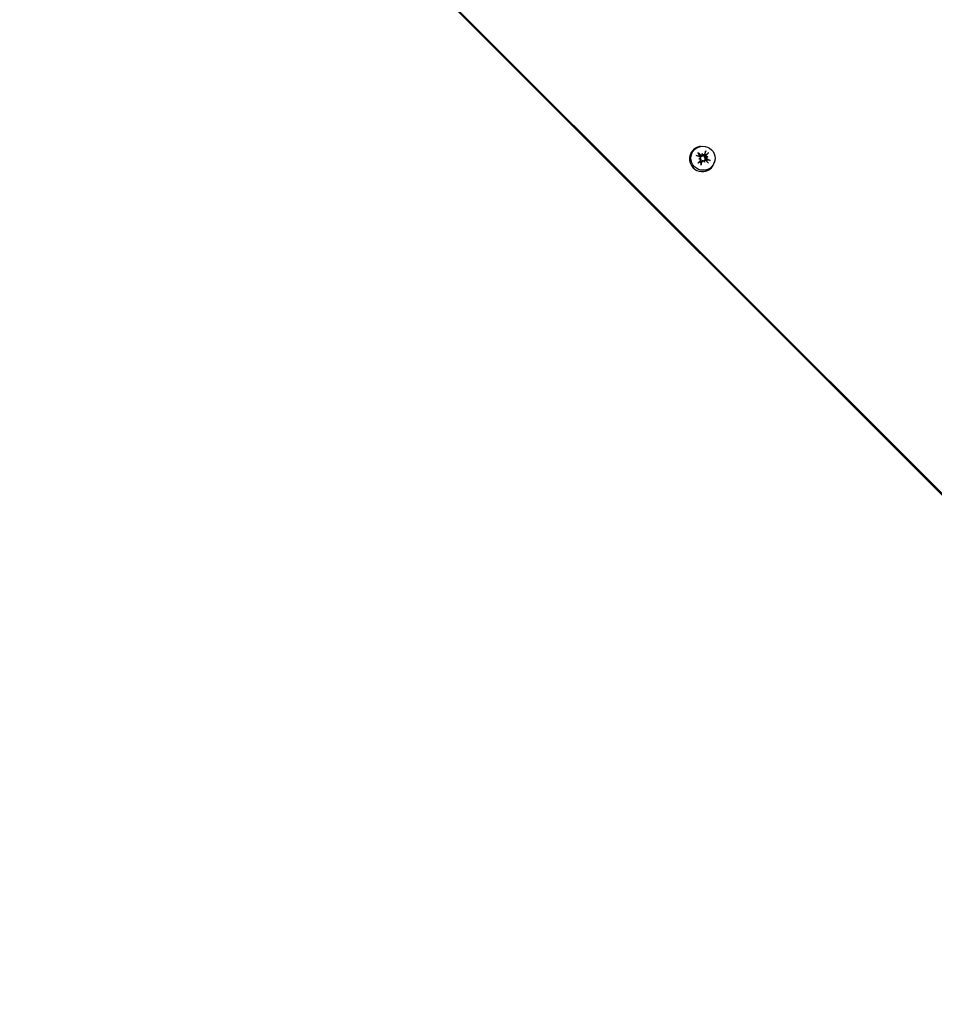
# Model space of a CAD drawing. Units: millimetres. Extents: x -7616 to 4984, y -4483 to 4441.
# Drawn here: x 3055 to 3324, y 2633 to 2922 of the extents above; entities that cross this region are included whole.
import ezdxf

# ---------------------------------------------------------------- set-up
doc = ezdxf.new("R2010")
doc.units = ezdxf.units.MM
doc.header["$LTSCALE"] = 60
doc.linetypes.add('DASHED', pattern=[0.75, 0.5, -0.25])
doc.layers.add('SW_Toestellen', color=2, linetype='Continuous')

msp = doc.modelspace()

# ---------------------------------------------------------------- linework, layer by layer
at = {"layer": 'SW_Toestellen'}
for p, q in [((3060.23, 3048.62), (3992.19, 2116.65)), ((3992.42, 2116.87), (3060.45, 3048.84)), ((3255.27, 2885.14), (3255.01, 2885.09)), ((3255.82, 2883.05), (3255.88, 2882.76)), ((3254.84, 2881.48), (3255.11, 2881.53)), ((3255.25, 2881.74), (3255.21, 2881.51)), ((3255.38, 2881.19), (3255.34, 2880.95)), ((3256.05, 2880.9), (3255.8, 2880.85)), ((3255.87, 2882.73), (3255.87, 2882.71)), ((3256.42, 2880.48), (3256.35, 2880.76)), ((3256.6, 2881.02), (3256.36, 2880.97)), ((3257.4, 2882.05), (3257.11, 2881.98)), ((3259.5, 2880.92), (3259.44, 2880.65))]:
    msp.add_line(p, q, dxfattribs=at)
at = {"layer": 'SW_Toestellen', "color": 254, "linetype": 'DASHED', "ltscale": 5}
msp.add_lwpolyline([(766.75, -2883.67, 0.330797), (2291.15, -4016.13), (2673.32, -4016.13, 0.414214), (4265.55, -2423.9), (4265.55, -2154.79, 0.261454), (4984.24, -874.34), (4984.24, 2240.66, 0.414214), (2984.24, 4240.66), (269.24, 4240.66, 0.210544), (-837.72, 3752.91, 0.254962), (-2098.76, 4440.66), (-2998.76, 4440.66, 0.396861), (-4496.1, 3030.02, 0.376652)], format="xyb", dxfattribs=at)
at = {"layer": 'SW_Toestellen'}
for centre, major_axis, ratio, start_param, end_param in [((3255.79, 2881.43), (2.65, -2.65), 0.987534, 2.560549, 6.864229), ((3255.12, 2880.73), (-4.79, 4.37), 0.242715, 4.87454, 5.052687), ((3253.07, 2880.42), (1.51, -5.52), 0.615393, 1.822029, 1.893567), ((3258.21, 2881.57), (-1.04, 5.63), 0.385125, 1.235125, 1.306662), ((3255.83, 2880.89), (-2.34, -6.05), 0.023731, 4.219824, 4.397971), ((3255.96, 2881.6), (0.989, -0.989), 0.987534, 1.630773, 1.964605), ((3255.09, 2881.36), (4.44, 4.72), 0.093113, 5.040423, 5.21857), ((3255.58, 2881.47), (6.03, -2.39), 0.057811, 1.677514, 1.855661), ((3255.74, 2880.76), (-4.31, -4.84), 0.079025, 4.723429, 4.901576), ((3255.96, 2881.6), (-0.989, 0.989), 0.987534, 0.059977, 0.33356), ((3256.42, 2878.7), (5.26, 2.26), 0.555322, 1.562045, 1.633582), ((3255.2, 2883.85), (-5.71, -0.42), 0.411435, 1.476401, 1.547938), ((3255.96, 2881.6), (-0.989, 0.989), 0.987534, 1.630773, 1.964605), ((3255.02, 2881.8), (-0.079, -0.305), 0.771154, 0.72844, 1.232694), ((3255.13, 2881.32), (-0.264, 0.082), 0.738977, 4.489752, 4.994006), ((3255, 2881.23), (2.49, 5.99), 0.148407, 4.511374, 4.689521), ((3255.67, 2882.85), (-0.115, 0.243), 0.731651, 3.536839, 4.041093), ((3256.14, 2882.95), (-0.279, -0.174), 0.781917, 0.087262, 0.591515), ((3256.18, 2880.66), (0.135, -0.228), 0.727808, 1.555366, 2.059619), ((3258.09, 2882.04), (-1.97, 5.38), 0.372142, 1.655079, 1.726616), ((3256.66, 2880.77), (0.29, 0.148), 0.779688, 2.103023, 2.607277), ((3252.96, 2880.88), (0.4, -5.71), 0.60241, 1.457714, 1.529251), ((3255.71, 2881.38), (4.79, -4.37), 0.070577, 1.216121, 1.394268), ((3257.2, 2882.29), (0.107, 0.301), 0.775011, 2.739018, 3.243272), ((3255.96, 2878.6), (5.59, 1.25), 0.5761, 1.184237, 1.255774), ((3254.74, 2883.75), (-5.56, -1.38), 0.432212, 1.888108, 1.959645), ((3257.31, 2881.81), (0.277, -0.058), 0.744374, 2.500145, 3.004398), ((3255.96, 2881.6), (0.989, -0.989), 0.987534, 0.134757, 0.393809), ((3255.26, 2880.65), (-6.05, 2.32), 0.22995, 4.300459, 4.478606)]:
    msp.add_ellipse(centre, major_axis=major_axis, ratio=ratio, start_param=start_param, end_param=end_param, dxfattribs=at)
msp.add_ellipse((3256.02, 2881.66), major_axis=(-2.53, 2.53), ratio=0.987534, dxfattribs=at)
for points, knots in [([(3254.52, 2883.29), (3254.54, 2883.28), (3254.56, 2883.26), (3254.59, 2883.23), (3254.61, 2883.21), (3254.64, 2883.17), (3254.66, 2883.15), (3254.68, 2883.12), (3254.69, 2883.11), (3254.69, 2883.1)], [0.02389252, 0.02389252, 0.02389252, 0.02389252, 0.0306066, 0.0306066, 0.03823049, 0.03823049, 0.04585209, 0.04585209, 0.0521014, 0.0521014, 0.0521014, 0.0521014]), ([(3256.41, 2882.82), (3256.4, 2882.78), (3256.38, 2882.75), (3256.33, 2882.7), (3256.29, 2882.68), (3256.23, 2882.65), (3256.19, 2882.64), (3256.11, 2882.64), (3256.07, 2882.65), (3256.02, 2882.67), (3256, 2882.68), (3255.99, 2882.69)], [0, 0, 0, 0, 0.01116716, 0.01116716, 0.02233431, 0.02233431, 0.03329353, 0.03329353, 0.04425275, 0.04425275, 0.04996746, 0.04996746, 0.04996746, 0.04996746]), ([(3256.71, 2883.55), (3256.72, 2883.57), (3256.72, 2883.58), (3256.73, 2883.62), (3256.74, 2883.64), (3256.76, 2883.69), (3256.77, 2883.72), (3256.79, 2883.76), (3256.8, 2883.78), (3256.81, 2883.8)], [0.0701954, 0.0701954, 0.0701954, 0.0701954, 0.07644471, 0.07644471, 0.08406631, 0.08406631, 0.09169019, 0.09169019, 0.09840428, 0.09840428, 0.09840428, 0.09840428]), ([(3257.63, 2883.29), (3257.61, 2883.27), (3257.6, 2883.25), (3257.56, 2883.22), (3257.54, 2883.2), (3257.51, 2883.16), (3257.49, 2883.14), (3257.46, 2883.12), (3257.45, 2883.11), (3257.44, 2883.1)], [0.02389252, 0.02389252, 0.02389252, 0.02389252, 0.0306066, 0.0306066, 0.03823049, 0.03823049, 0.04585209, 0.04585209, 0.0521014, 0.0521014, 0.0521014, 0.0521014]), ([(3254.56, 2880.18), (3254.57, 2880.2), (3254.59, 2880.22), (3254.62, 2880.25), (3254.64, 2880.28), (3254.67, 2880.31), (3254.69, 2880.32), (3254.71, 2880.34), (3254.72, 2880.35), (3254.72, 2880.35)], [0.02389252, 0.02389252, 0.02389252, 0.02389252, 0.0306066, 0.0306066, 0.03823049, 0.03823049, 0.04585209, 0.04585209, 0.0521014, 0.0521014, 0.0521014, 0.0521014]), ([(3255.07, 2882.07), (3255.11, 2882.06), (3255.14, 2882.04), (3255.2, 2881.98), (3255.22, 2881.95), (3255.25, 2881.88), (3255.26, 2881.85), (3255.26, 2881.77), (3255.25, 2881.73), (3255.23, 2881.68), (3255.22, 2881.66), (3255.21, 2881.64)], [0, 0, 0, 0, 0.01116716, 0.01116716, 0.02233431, 0.02233431, 0.03329353, 0.03329353, 0.04425275, 0.04425275, 0.04996652, 0.04996652, 0.04996652, 0.04996652]), ([(3255.74, 2882.32), (3255.73, 2882.3), (3255.71, 2882.28), (3255.66, 2882.23), (3255.63, 2882.2), (3255.55, 2882.17), (3255.51, 2882.15), (3255.43, 2882.14), (3255.39, 2882.14), (3255.32, 2882.16), (3255.27, 2882.17), (3255.2, 2882.21), (3255.16, 2882.24), (3255.13, 2882.27), (3255.12, 2882.28), (3255.12, 2882.29), (3255.11, 2882.29)], [-0.07174341, -0.07174341, -0.07174341, -0.07174341, -0.06470547, -0.06470547, -0.05258598, -0.05258598, -0.0404665, -0.0404665, -0.02834702, -0.02834702, -0.01417351, -0.01417351, 0, 0, 0, 0.00397094, 0.00397094, 0.00397094, 0.00397094]), ([(3255.34, 2880.95), (3255.33, 2880.93), (3255.33, 2880.91), (3255.3, 2880.85), (3255.28, 2880.81), (3255.26, 2880.78), (3255.25, 2880.78), (3255.24, 2880.77), (3255.24, 2880.76)], [-0.02160565, -0.02160565, -0.02160565, -0.02160565, -0.01417351, -0.01417351, 0, 0, 0, 0.00397094, 0.00397094, 0.00397094, 0.00397094]), ([(3255.25, 2881.5), (3255.25, 2881.49), (3255.25, 2881.49), (3255.28, 2881.47), (3255.31, 2881.45), (3255.36, 2881.38), (3255.37, 2881.35), (3255.39, 2881.28), (3255.39, 2881.24), (3255.38, 2881.16), (3255.37, 2881.12), (3255.34, 2881.07), (3255.33, 2881.06), (3255.31, 2881.05)], [0.0217824, 0.0217824, 0.0217824, 0.0217824, 0.02240783, 0.02240783, 0.03336567, 0.03336567, 0.04432351, 0.04432351, 0.05540621, 0.05540621, 0.06648891, 0.06648891, 0.07177466, 0.07177466, 0.07177466, 0.07177466]), ([(3255.45, 2879.89), (3255.45, 2879.89), (3255.45, 2879.88), (3255.44, 2879.85), (3255.44, 2879.83), (3255.42, 2879.78), (3255.41, 2879.76), (3255.4, 2879.71), (3255.39, 2879.69), (3255.38, 2879.67)], [0.0701954, 0.0701954, 0.0701954, 0.0701954, 0.07644471, 0.07644471, 0.08406631, 0.08406631, 0.09169019, 0.09169019, 0.09840428, 0.09840428, 0.09840428, 0.09840428]), ([(3255.84, 2882.65), (3255.84, 2882.65), (3255.84, 2882.65), (3255.82, 2882.62), (3255.79, 2882.59), (3255.73, 2882.55), (3255.69, 2882.53), (3255.62, 2882.52), (3255.58, 2882.51), (3255.51, 2882.52), (3255.47, 2882.54), (3255.42, 2882.57), (3255.41, 2882.58), (3255.39, 2882.59)], [0.0217824, 0.0217824, 0.0217824, 0.0217824, 0.02240783, 0.02240783, 0.03336567, 0.03336567, 0.04432351, 0.04432351, 0.05536278, 0.05536278, 0.06640205, 0.06640205, 0.07177154, 0.07177154, 0.07177154, 0.07177154]), ([(3255.51, 2880.59), (3255.51, 2880.6), (3255.52, 2880.61), (3255.54, 2880.65), (3255.56, 2880.69), (3255.61, 2880.75), (3255.64, 2880.78), (3255.71, 2880.82), (3255.74, 2880.83), (3255.79, 2880.85), (3255.8, 2880.85), (3255.8, 2880.85)], [0.17292471, 0.17292471, 0.17292471, 0.17292471, 0.17689565, 0.17689565, 0.19106916, 0.19106916, 0.20524266, 0.20524266, 0.21736215, 0.21736215, 0.21947295, 0.21947295, 0.21947295, 0.21947295]), ([(3255.87, 2882.71), (3255.86, 2882.65), (3255.84, 2882.6), (3255.8, 2882.47), (3255.77, 2882.39), (3255.74, 2882.32)], [-4.3458023, -4.3458023, -4.3458023, -4.3458023, -4.2896129, -4.2896129, -4.187941, -4.187941, -4.187941, -4.187941]), ([(3256.36, 2882.58), (3256.36, 2882.57), (3256.35, 2882.55), (3256.33, 2882.5), (3256.3, 2882.46), (3256.24, 2882.39), (3256.2, 2882.35), (3256.13, 2882.31), (3256.09, 2882.29), (3256.01, 2882.27), (3255.97, 2882.26), (3255.89, 2882.26), (3255.84, 2882.27), (3255.78, 2882.29), (3255.76, 2882.3), (3255.74, 2882.32)], [0.17292471, 0.17292471, 0.17292471, 0.17292471, 0.17689565, 0.17689565, 0.19106916, 0.19106916, 0.20524266, 0.20524266, 0.21736215, 0.21736215, 0.22948163, 0.22948163, 0.24160112, 0.24160112, 0.24863906, 0.24863906, 0.24863906, 0.24863906]), ([(3255.83, 2880.72), (3255.85, 2880.75), (3255.87, 2880.79), (3255.93, 2880.84), (3255.96, 2880.87), (3256.03, 2880.89), (3256.07, 2880.9), (3256.14, 2880.9), (3256.18, 2880.9), (3256.23, 2880.88), (3256.25, 2880.87), (3256.27, 2880.86)], [0, 0, 0, 0, 0.01113143, 0.01113143, 0.02226286, 0.02226286, 0.0332578, 0.0332578, 0.04425274, 0.04425274, 0.04996651, 0.04996651, 0.04996651, 0.04996651]), ([(3256.18, 2880.89), (3256.2, 2880.91), (3256.22, 2880.92), (3256.28, 2880.95), (3256.32, 2880.96), (3256.36, 2880.97)], [-0.05974011, -0.05974011, -0.05974011, -0.05974011, -0.05258598, -0.05258598, -0.04060127, -0.04060127, -0.04060127, -0.04060127]), ([(3256.41, 2880.89), (3256.41, 2880.89), (3256.42, 2880.89), (3256.44, 2880.92), (3256.46, 2880.95), (3256.53, 2881), (3256.56, 2881.01), (3256.63, 2881.03), (3256.67, 2881.03), (3256.75, 2881.02), (3256.78, 2881), (3256.83, 2880.97), (3256.84, 2880.96), (3256.86, 2880.95)], [0.0217824, 0.0217824, 0.0217824, 0.0217824, 0.02240783, 0.02240783, 0.03336567, 0.03336567, 0.04432351, 0.04432351, 0.05536278, 0.05536278, 0.06640205, 0.06640205, 0.07177154, 0.07177154, 0.07177154, 0.07177154]), ([(3256.67, 2881.73), (3256.65, 2881.75), (3256.63, 2881.76), (3256.58, 2881.81), (3256.56, 2881.84), (3256.52, 2881.91), (3256.51, 2881.95), (3256.49, 2882.04), (3256.49, 2882.08), (3256.5, 2882.17), (3256.52, 2882.21), (3256.56, 2882.3), (3256.58, 2882.34), (3256.61, 2882.38), (3256.62, 2882.39), (3256.63, 2882.39), (3256.64, 2882.4)], [-0.07174341, -0.07174341, -0.07174341, -0.07174341, -0.06470547, -0.06470547, -0.05258598, -0.05258598, -0.0404665, -0.0404665, -0.02834702, -0.02834702, -0.01417351, -0.01417351, 0, 0, 0, 0.00397094, 0.00397094, 0.00397094, 0.00397094]), ([(3256.94, 2881.14), (3256.93, 2881.15), (3256.91, 2881.15), (3256.86, 2881.17), (3256.82, 2881.19), (3256.75, 2881.24), (3256.71, 2881.28), (3256.67, 2881.34), (3256.65, 2881.38), (3256.62, 2881.46), (3256.62, 2881.5), (3256.62, 2881.58), (3256.63, 2881.62), (3256.65, 2881.69), (3256.66, 2881.71), (3256.67, 2881.73)], [0.17292471, 0.17292471, 0.17292471, 0.17292471, 0.17689565, 0.17689565, 0.19106916, 0.19106916, 0.20524266, 0.20524266, 0.21736215, 0.21736215, 0.22948163, 0.22948163, 0.24160112, 0.24160112, 0.24863906, 0.24863906, 0.24863906, 0.24863906]), ([(3257.11, 2881.98), (3257.1, 2881.98), (3257.1, 2881.98), (3257.02, 2881.94), (3256.95, 2881.9), (3256.82, 2881.82), (3256.74, 2881.78), (3256.67, 2881.73)], [-4.3605639, -4.3605639, -4.3605639, -4.3605639, -4.3535898, -4.3535898, -4.2896129, -4.2896129, -4.187941, -4.187941, -4.187941, -4.187941]), ([(3257.01, 2882.05), (3257.01, 2882.05), (3257, 2882.05), (3256.97, 2882.07), (3256.94, 2882.1), (3256.9, 2882.16), (3256.88, 2882.2), (3256.86, 2882.27), (3256.86, 2882.31), (3256.87, 2882.38), (3256.89, 2882.42), (3256.91, 2882.46), (3256.92, 2882.48), (3256.93, 2882.49)], [0.02178159, 0.02178159, 0.02178159, 0.02178159, 0.02232447, 0.02232447, 0.03332398, 0.03332398, 0.04432349, 0.04432349, 0.05536276, 0.05536276, 0.06640202, 0.06640202, 0.07177151, 0.07177151, 0.07177151, 0.07177151]), ([(3257.18, 2881.47), (3257.14, 2881.48), (3257.11, 2881.5), (3257.06, 2881.56), (3257.03, 2881.59), (3257.01, 2881.66), (3257, 2881.7), (3257, 2881.78), (3257, 2881.82), (3257.02, 2881.87), (3257.03, 2881.88), (3257.04, 2881.9)], [0, 0, 0, 0, 0.01116716, 0.01116716, 0.02233431, 0.02233431, 0.03329353, 0.03329353, 0.04425275, 0.04425275, 0.04996652, 0.04996652, 0.04996652, 0.04996652]), ([(3257.92, 2881.07), (3257.93, 2881.07), (3257.95, 2881.07), (3257.98, 2881.06), (3258.01, 2881.06), (3258.05, 2881.04), (3258.08, 2881.03), (3258.13, 2881.01), (3258.15, 2881), (3258.17, 2880.99)], [0.0701954, 0.0701954, 0.0701954, 0.0701954, 0.07644471, 0.07644471, 0.08406631, 0.08406631, 0.09169019, 0.09169019, 0.09840428, 0.09840428, 0.09840428, 0.09840428])]:
    msp.add_open_spline(points, degree=3, knots=knots, dxfattribs=at)
for points, weights in [([(3254.91, 2882.53), (3254.82, 2882.77), (3254.69, 2883.1)], [1, 1.01529400734, 1.00328287274]), ([(3256.48, 2882.88), (3256.41, 2882.71), (3256.36, 2882.58)], [1, 1.12995779596, 1.25770150922]), ([(3256.71, 2883.55), (3256.58, 2883.16), (3256.48, 2882.88)], [1.00328287274, 1.01529400734, 1]), ([(3256.87, 2882.63), (3257.11, 2882.83), (3257.44, 2883.1)], [1, 1.01529400734, 1.00328287275]), ([(3255.04, 2880.57), (3254.91, 2880.48), (3254.72, 2880.35)], [1, 1.01529400733, 1.00328287274]), ([(3255.11, 2882.29), (3255.02, 2882.4), (3254.91, 2882.53)], [1.25770150923, 1.12995779596, 1]), ([(3255.24, 2880.76), (3255.15, 2880.68), (3255.04, 2880.57)], [1.25770150923, 1.12995779596, 1]), ([(3255.43, 2880.32), (3255.48, 2880.47), (3255.51, 2880.59)], [1, 1.12995779596, 1.25770150922]), ([(3255.45, 2879.89), (3255.44, 2880.14), (3255.43, 2880.32)], [1.00328287274, 1.01529400734, 1]), ([(3256.64, 2882.4), (3256.74, 2882.51), (3256.87, 2882.63)], [1.25770150923, 1.12995779596, 1]), ([(3257.24, 2881.06), (3257.07, 2881.11), (3256.94, 2881.14)], [1, 1.12995779596, 1.25770150922]), ([(3257.92, 2881.07), (3257.53, 2881.06), (3257.24, 2881.06)], [1.00328287274, 1.01529400734, 1])]:
    msp.add_rational_spline(points, weights, degree=2, dxfattribs=at)

doc.saveas('drawing.dxf')
